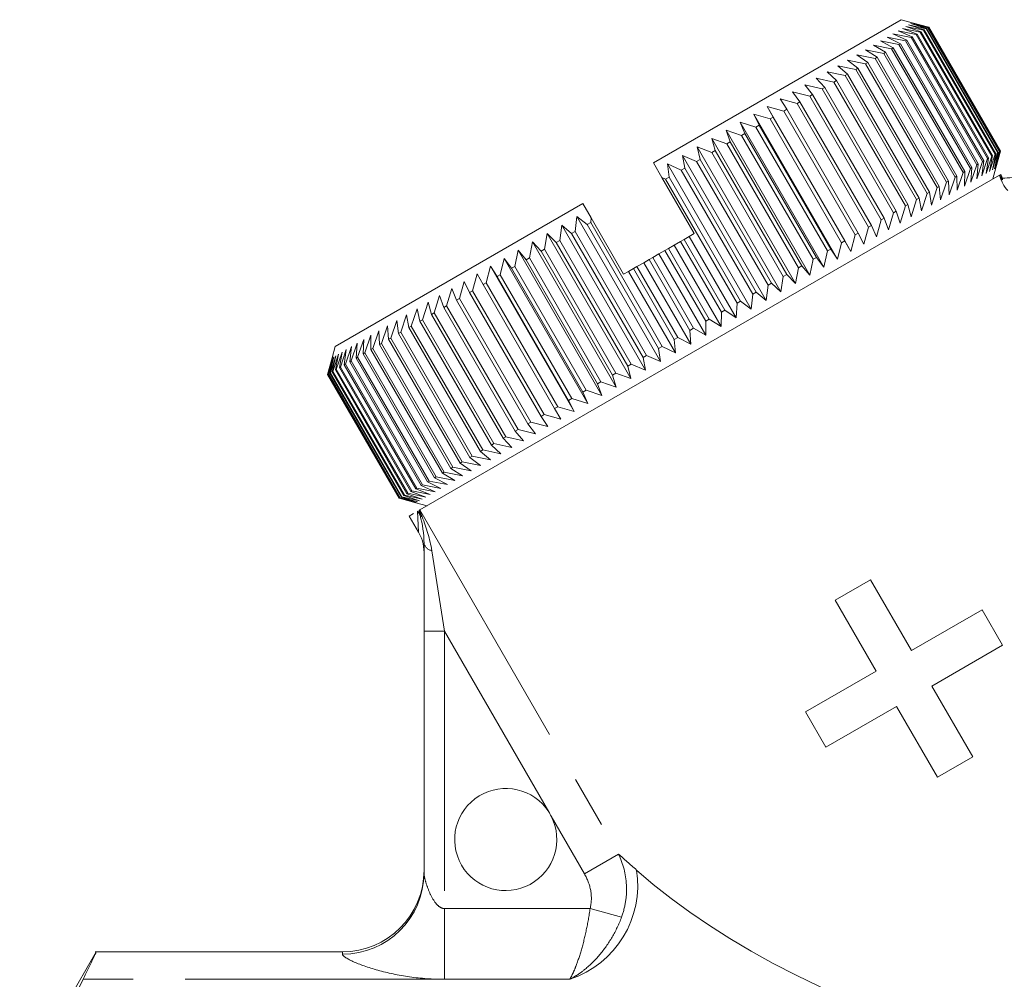
# Model space of a CAD drawing. Units: millimetres. Extents: x -38 to 601, y 10 to 329.
# Drawn here: x 106 to 130, y 283 to 307 of the extents above; entities that cross this region are included whole.
import ezdxf

# ---------------------------------------------------------------- set-up
doc = ezdxf.new("R2010")
doc.units = ezdxf.units.MM
doc.linetypes.add('PHANTOM', pattern=[12.7, 6.35, -1.27, 1.27, -1.27, 1.27, -1.27])

msp = doc.modelspace()

# ---------------------------------------------------------------- linework, layer by layer
at = {"color": 7, "linetype": 'Continuous', "lineweight": 15}
for p, q in [((121.231, 303.316), (127.293, 306.816)), ((127.567, 306.742), (127.293, 306.816)), ((127.844, 306.556), (127.411, 306.653)), ((127.411, 306.653), (127.782, 306.521)), ((127.907, 306.593), (127.479, 306.692)), ((127.479, 306.692), (127.86, 306.566)), ((127.95, 306.617), (127.528, 306.72)), ((127.528, 306.72), (127.919, 306.599)), ((127.972, 306.63), (127.557, 306.737)), ((127.557, 306.737), (127.957, 306.621)), ((127.975, 306.632), (127.567, 306.742)), ((127.567, 306.742), (127.975, 306.632)), ((127.957, 306.621), (127.95, 306.617)), ((127.957, 306.621), (129.707, 303.59)), ((127.975, 306.632), (127.972, 306.63)), ((129.722, 303.599), (127.972, 306.63)), ((127.975, 306.632), (129.725, 303.601)), ((129.725, 303.601), (127.975, 306.632)), ((127.398, 306.299), (126.953, 306.388)), ((126.953, 306.388), (127.276, 306.228)), ((127.538, 306.38), (127.095, 306.47)), ((127.095, 306.47), (127.431, 306.318)), ((127.66, 306.45), (127.219, 306.542)), ((127.219, 306.542), (127.567, 306.396)), ((127.762, 306.509), (127.325, 306.603)), ((127.325, 306.603), (127.684, 306.464)), ((127.567, 306.396), (127.538, 306.38)), ((129.288, 303.349), (127.538, 306.38)), ((127.567, 306.396), (129.317, 303.365)), ((127.684, 306.464), (127.66, 306.45)), ((129.41, 303.419), (127.66, 306.45)), ((127.684, 306.464), (129.434, 303.433)), ((127.782, 306.521), (127.762, 306.509)), ((129.512, 303.478), (127.762, 306.509)), ((127.782, 306.521), (129.532, 303.489)), ((127.86, 306.566), (127.844, 306.556)), ((129.594, 303.525), (127.844, 306.556)), ((127.86, 306.566), (129.61, 303.535)), ((127.919, 306.599), (127.907, 306.593)), ((129.657, 303.562), (127.907, 306.593)), ((127.919, 306.599), (129.669, 303.568)), ((129.7, 303.586), (127.95, 306.617)), ((127.062, 306.104), (126.615, 306.193)), ((126.615, 306.193), (126.912, 306.018)), ((127.239, 306.207), (126.793, 306.296)), ((126.793, 306.296), (127.103, 306.129)), ((127.276, 306.228), (127.239, 306.207)), ((128.989, 303.176), (127.239, 306.207)), ((127.276, 306.228), (129.026, 303.197)), ((127.431, 306.318), (127.398, 306.299)), ((129.148, 303.267), (127.398, 306.299)), ((127.431, 306.318), (129.181, 303.287)), ((126.655, 305.87), (126.21, 305.959)), ((126.21, 305.959), (126.479, 305.768)), ((126.867, 305.992), (126.421, 306.081)), ((126.421, 306.081), (126.704, 305.898)), ((126.704, 305.898), (126.655, 305.87)), ((126.704, 305.898), (128.454, 302.867)), ((126.912, 306.018), (126.867, 305.992)), ((128.617, 302.961), (126.867, 305.992)), ((126.912, 306.018), (128.662, 302.987)), ((127.103, 306.129), (127.062, 306.104)), ((128.812, 303.073), (127.062, 306.104)), ((127.103, 306.129), (128.853, 303.097)), ((126.182, 305.597), (125.743, 305.689)), ((125.743, 305.689), (125.982, 305.481)), ((126.426, 305.738), (125.984, 305.829)), ((125.984, 305.829), (126.238, 305.629)), ((126.479, 305.768), (126.426, 305.738)), ((128.176, 302.707), (126.426, 305.738)), ((126.479, 305.768), (128.229, 302.737)), ((128.405, 302.839), (126.655, 305.87)), ((125.922, 305.447), (125.487, 305.542)), ((125.487, 305.542), (125.711, 305.325)), ((125.982, 305.481), (125.922, 305.447)), ((127.672, 302.415), (125.922, 305.447)), ((125.982, 305.481), (127.732, 302.45)), ((126.238, 305.629), (126.182, 305.597)), ((127.932, 302.565), (126.182, 305.597)), ((126.238, 305.629), (127.988, 302.598)), ((125.36, 305.122), (124.934, 305.223)), ((124.934, 305.223), (125.128, 304.988)), ((125.648, 305.288), (125.217, 305.386)), ((125.217, 305.386), (125.426, 305.16)), ((125.711, 305.325), (125.648, 305.288)), ((127.398, 302.257), (125.648, 305.288)), ((125.711, 305.325), (127.461, 302.294)), ((125.059, 304.948), (124.639, 305.052)), ((124.639, 305.052), (124.817, 304.809)), ((125.128, 304.988), (125.059, 304.948)), ((126.809, 301.917), (125.059, 304.948)), ((125.128, 304.988), (126.878, 301.957)), ((125.426, 305.16), (125.36, 305.122)), ((127.11, 302.091), (125.36, 305.122)), ((125.426, 305.16), (127.176, 302.129)), ((124.421, 304.58), (124.016, 304.692)), ((124.016, 304.692), (124.163, 304.431)), ((126.066, 301.142), (124.016, 304.692)), ((124.746, 304.767), (124.333, 304.875)), ((124.333, 304.875), (124.495, 304.623)), ((124.817, 304.809), (124.746, 304.767)), ((126.496, 301.736), (124.746, 304.767)), ((124.817, 304.809), (126.567, 301.778)), ((124.086, 304.386), (123.689, 304.504)), ((123.689, 304.504), (123.82, 304.233)), ((125.739, 300.953), (123.689, 304.504)), ((124.495, 304.623), (124.421, 304.58)), ((126.171, 301.549), (124.421, 304.58)), ((124.495, 304.623), (126.245, 301.592)), ((123.741, 304.188), (123.354, 304.31)), ((123.354, 304.31), (123.469, 304.03)), ((125.404, 300.759), (123.354, 304.31)), ((123.82, 304.233), (123.741, 304.188)), ((123.82, 304.233), (125.57, 301.202)), ((124.163, 304.431), (124.086, 304.386)), ((125.836, 301.355), (124.086, 304.386)), ((124.163, 304.431), (125.913, 301.4)), ((123.388, 303.984), (123.01, 304.112)), ((123.01, 304.112), (123.11, 303.823)), ((125.06, 300.561), (123.01, 304.112)), ((123.469, 304.03), (123.388, 303.984)), ((125.138, 300.953), (123.388, 303.984)), ((123.469, 304.03), (125.219, 300.999)), ((125.491, 301.156), (123.741, 304.188)), ((123.028, 303.776), (122.66, 303.909)), ((122.66, 303.909), (122.744, 303.612)), ((124.71, 300.359), (122.66, 303.909)), ((123.11, 303.823), (123.028, 303.776)), ((124.778, 300.744), (123.028, 303.776)), ((123.11, 303.823), (124.86, 300.792)), ((122.288, 303.348), (121.942, 303.495)), ((121.942, 303.495), (121.996, 303.18)), ((123.992, 299.944), (121.942, 303.495)), ((122.66, 303.563), (122.303, 303.704)), ((122.303, 303.704), (122.372, 303.397)), ((124.353, 300.153), (122.303, 303.704)), ((122.744, 303.612), (122.66, 303.563)), ((124.41, 300.532), (122.66, 303.563)), ((122.744, 303.612), (124.494, 300.581)), ((129.461, 303.102), (129.594, 303.525)), ((129.532, 303.489), (129.461, 303.102)), ((129.512, 303.478), (129.532, 303.489)), ((129.529, 303.141), (129.657, 303.562)), ((129.61, 303.535), (129.529, 303.141)), ((129.578, 303.169), (129.7, 303.586)), ((129.669, 303.568), (129.578, 303.169)), ((129.594, 303.525), (129.61, 303.535)), ((129.607, 303.186), (129.722, 303.599)), ((129.707, 303.59), (129.607, 303.186)), ((129.725, 303.601), (129.617, 303.192)), ((129.617, 303.192), (129.725, 303.601)), ((129.657, 303.562), (129.669, 303.568)), ((129.7, 303.586), (129.707, 303.59)), ((129.722, 303.599), (129.725, 303.601)), ((121.439, 302.955), (121.231, 303.316)), ((121.91, 303.13), (121.576, 303.284)), ((121.576, 303.284), (121.615, 302.96)), ((123.626, 299.733), (121.576, 303.284)), ((122.372, 303.397), (122.288, 303.348)), ((124.038, 300.317), (122.288, 303.348)), ((122.372, 303.397), (124.122, 300.366)), ((129.003, 302.837), (129.148, 303.267)), ((129.145, 302.919), (129.288, 303.349)), ((129.181, 303.287), (129.145, 302.919)), ((129.148, 303.267), (129.181, 303.287)), ((129.269, 302.991), (129.41, 303.419)), ((129.317, 303.365), (129.269, 302.991)), ((129.288, 303.349), (129.317, 303.365)), ((129.375, 303.052), (129.512, 303.478)), ((129.434, 303.433), (129.375, 303.052)), ((129.41, 303.419), (129.434, 303.433)), ((115.513, 294.818), (129.699, 303.008)), ((121.996, 303.18), (121.91, 303.13)), ((123.66, 300.099), (121.91, 303.13)), ((121.996, 303.18), (123.746, 300.149)), ((128.665, 302.642), (128.812, 303.073)), ((128.812, 303.073), (128.853, 303.097)), ((128.843, 302.745), (128.989, 303.176)), ((128.853, 303.097), (128.843, 302.745)), ((128.989, 303.176), (129.026, 303.197)), ((129.026, 303.197), (129.003, 302.837)), ((129.543, 302.919), (129.617, 303.192)), ((129.699, 303.008), (129.735, 303.029)), ((121.529, 302.91), (121.439, 302.955)), ((122.231, 301.584), (121.439, 302.955)), ((121.615, 302.96), (121.529, 302.91)), ((123.279, 299.879), (121.529, 302.91)), ((121.615, 302.96), (123.365, 299.929)), ((128.26, 302.409), (128.405, 302.839)), ((128.405, 302.839), (128.454, 302.867)), ((128.454, 302.867), (128.471, 302.53)), ((128.471, 302.53), (128.617, 302.961)), ((128.617, 302.961), (128.662, 302.987)), ((128.662, 302.987), (128.665, 302.642)), ((127.793, 302.139), (127.932, 302.565)), ((127.932, 302.565), (127.988, 302.598)), ((127.988, 302.598), (128.034, 302.278)), ((128.034, 302.278), (128.176, 302.707)), ((128.176, 302.707), (128.229, 302.737)), ((128.229, 302.737), (128.26, 302.409)), ((113.437, 298.816), (119.499, 302.316)), ((119.703, 301.963), (119.499, 302.316)), ((127.398, 302.257), (127.461, 302.294)), ((127.461, 302.294), (127.537, 301.991)), ((127.537, 301.991), (127.672, 302.415)), ((127.672, 302.415), (127.732, 302.45)), ((127.732, 302.45), (127.793, 302.139)), ((126.984, 301.672), (127.11, 302.091)), ((127.11, 302.091), (127.176, 302.129)), ((127.176, 302.129), (127.267, 301.835)), ((127.267, 301.835), (127.398, 302.257)), ((119.354, 302.001), (119.313, 301.631)), ((119.607, 301.801), (119.354, 302.001)), ((121.404, 298.45), (119.354, 302.001)), ((119.694, 301.851), (119.607, 301.801)), ((121.357, 298.77), (119.607, 301.801)), ((119.703, 301.963), (119.694, 301.851)), ((119.694, 301.851), (121.444, 298.82)), ((120.499, 300.584), (119.703, 301.963)), ((126.689, 301.502), (126.809, 301.917)), ((126.809, 301.917), (126.878, 301.957)), ((126.878, 301.957), (126.984, 301.672)), ((118.627, 301.581), (118.563, 301.198)), ((118.851, 301.364), (118.627, 301.581)), ((120.677, 298.031), (118.627, 301.581)), ((118.989, 301.79), (118.935, 301.413)), ((119.227, 301.581), (118.989, 301.79)), ((121.039, 298.239), (118.989, 301.79)), ((119.313, 301.631), (119.227, 301.581)), ((120.977, 298.55), (119.227, 301.581)), ((119.313, 301.631), (121.063, 298.6)), ((122.107, 301.512), (122.231, 301.584)), ((126.171, 301.549), (126.245, 301.592)), ((126.245, 301.592), (126.383, 301.325)), ((126.383, 301.325), (126.496, 301.736)), ((126.496, 301.736), (126.567, 301.778)), ((126.567, 301.778), (126.689, 301.502)), ((118.271, 301.375), (118.195, 300.986)), ((118.479, 301.149), (118.271, 301.375)), ((120.321, 297.825), (118.271, 301.375)), ((118.935, 301.413), (118.851, 301.364)), ((120.601, 298.333), (118.851, 301.364)), ((118.935, 301.413), (120.685, 298.382)), ((121.737, 301.298), (121.896, 301.39)), ((121.896, 301.39), (121.982, 301.44)), ((122.896, 299.658), (121.896, 301.39)), ((121.982, 301.44), (122.107, 301.512)), ((121.982, 301.44), (122.982, 299.708)), ((123.257, 299.52), (122.107, 301.512)), ((125.739, 300.953), (125.836, 301.355)), ((125.836, 301.355), (125.913, 301.4)), ((125.913, 301.4), (126.066, 301.142)), ((126.066, 301.142), (126.171, 301.549)), ((117.92, 301.173), (117.835, 300.777)), ((118.113, 300.938), (117.92, 301.173)), ((119.97, 297.622), (117.92, 301.173)), ((118.563, 301.198), (118.479, 301.149)), ((120.229, 298.118), (118.479, 301.149)), ((118.563, 301.198), (120.313, 298.166)), ((121.212, 300.995), (121.365, 301.084)), ((121.365, 301.084), (121.511, 301.168)), ((122.515, 299.092), (121.365, 301.084)), ((121.511, 301.168), (121.598, 301.218)), ((122.511, 299.435), (121.511, 301.168)), ((121.598, 301.218), (121.737, 301.298)), ((121.598, 301.218), (122.598, 299.486)), ((122.887, 299.306), (121.737, 301.298)), ((125.404, 300.759), (125.491, 301.156)), ((125.491, 301.156), (125.57, 301.202)), ((125.57, 301.202), (125.739, 300.953)), ((117.577, 300.975), (117.482, 300.574)), ((117.754, 300.731), (117.577, 300.975)), ((119.627, 297.424), (117.577, 300.975)), ((118.195, 300.986), (118.113, 300.938)), ((119.863, 297.907), (118.113, 300.938)), ((118.195, 300.986), (119.945, 297.955)), ((120.827, 300.773), (120.994, 300.869)), ((120.994, 300.869), (121.125, 300.945)), ((122.144, 298.877), (120.994, 300.869)), ((121.125, 300.945), (121.212, 300.995)), ((122.125, 299.213), (121.125, 300.945)), ((121.212, 300.995), (122.212, 299.263)), ((125.06, 300.561), (125.138, 300.953)), ((125.138, 300.953), (125.219, 300.999)), ((125.219, 300.999), (125.404, 300.759)), ((117.241, 300.781), (117.138, 300.375)), ((117.403, 300.528), (117.241, 300.781)), ((119.291, 297.23), (117.241, 300.781)), ((117.835, 300.777), (117.754, 300.731)), ((119.504, 297.7), (117.754, 300.731)), ((117.835, 300.777), (119.585, 297.746)), ((120.499, 300.584), (120.623, 300.655)), ((120.623, 300.655), (120.74, 300.723)), ((121.773, 298.663), (120.623, 300.655)), ((120.74, 300.723), (120.827, 300.773)), ((121.74, 298.991), (120.74, 300.723)), ((120.827, 300.773), (121.827, 299.041)), ((124.71, 300.359), (124.778, 300.744)), ((124.778, 300.744), (124.86, 300.792)), ((124.86, 300.792), (125.06, 300.561)), ((116.597, 300.409), (116.479, 299.994)), ((116.729, 300.139), (116.597, 300.409)), ((116.914, 300.592), (116.803, 300.182)), ((117.061, 300.331), (116.914, 300.592)), ((117.138, 300.375), (117.061, 300.331)), ((117.138, 300.375), (118.888, 297.344)), ((117.482, 300.574), (117.403, 300.528)), ((119.153, 297.497), (117.403, 300.528)), ((117.482, 300.574), (119.232, 297.543)), ((124.038, 300.317), (124.122, 300.366)), ((124.122, 300.366), (124.353, 300.153)), ((124.353, 300.153), (124.41, 300.532)), ((124.41, 300.532), (124.494, 300.581)), ((124.494, 300.581), (124.71, 300.359)), ((116.291, 300.233), (116.166, 299.814)), ((116.407, 299.953), (116.291, 300.233)), ((116.803, 300.182), (116.729, 300.139)), ((118.479, 297.108), (116.729, 300.139)), ((116.803, 300.182), (118.553, 297.151)), ((118.811, 297.3), (117.061, 300.331)), ((123.66, 300.099), (123.746, 300.149)), ((123.746, 300.149), (123.992, 299.944)), ((123.992, 299.944), (124.038, 300.317)), ((115.713, 299.899), (115.577, 299.474)), ((115.799, 299.602), (115.713, 299.899)), ((115.996, 300.062), (115.865, 299.64)), ((116.096, 299.774), (115.996, 300.062)), ((116.479, 299.994), (116.407, 299.953)), ((118.157, 296.922), (116.407, 299.953)), ((116.479, 299.994), (118.229, 296.963)), ((123.257, 299.52), (123.279, 299.879)), ((123.279, 299.879), (123.365, 299.929)), ((123.365, 299.929), (123.626, 299.733)), ((123.626, 299.733), (123.66, 300.099)), ((115.444, 299.743), (115.303, 299.316)), ((115.514, 299.437), (115.444, 299.743)), ((115.865, 299.64), (115.799, 299.602)), ((115.865, 299.64), (117.615, 296.609)), ((116.166, 299.814), (116.096, 299.774)), ((117.846, 296.743), (116.096, 299.774)), ((116.166, 299.814), (117.916, 296.783)), ((122.887, 299.306), (122.896, 299.658)), ((122.896, 299.658), (122.982, 299.708)), ((122.982, 299.708), (123.257, 299.52)), ((114.946, 299.456), (114.799, 299.025)), ((114.987, 299.133), (114.946, 299.456)), ((115.188, 299.596), (115.044, 299.166)), ((115.243, 299.281), (115.188, 299.596)), ((115.577, 299.474), (115.514, 299.437)), ((117.264, 296.406), (115.514, 299.437)), ((115.577, 299.474), (117.327, 296.443)), ((117.549, 296.571), (115.799, 299.602)), ((122.511, 299.435), (122.598, 299.486)), ((122.515, 299.092), (122.511, 299.435)), ((122.598, 299.486), (122.887, 299.306)), ((114.509, 299.204), (114.36, 298.771)), ((114.522, 298.865), (114.509, 299.204)), ((114.72, 299.325), (114.571, 298.893)), ((114.746, 298.994), (114.72, 299.325)), ((115.044, 299.166), (114.987, 299.133)), ((115.044, 299.166), (116.794, 296.135)), ((115.303, 299.316), (115.243, 299.281)), ((116.993, 296.25), (115.243, 299.281)), ((115.303, 299.316), (117.053, 296.285)), ((122.125, 299.213), (122.212, 299.263)), ((122.144, 298.877), (122.125, 299.213)), ((122.212, 299.263), (122.515, 299.092)), ((114.138, 298.989), (113.988, 298.557)), ((114.124, 298.635), (114.138, 298.989)), ((114.315, 299.092), (114.165, 298.659)), ((114.314, 298.745), (114.315, 299.092)), ((114.799, 299.025), (114.746, 298.994)), ((116.496, 295.963), (114.746, 298.994)), ((114.799, 299.025), (116.549, 295.994)), ((116.737, 296.102), (114.987, 299.133)), ((121.74, 298.991), (121.827, 299.041)), ((121.773, 298.663), (121.74, 298.991)), ((121.827, 299.041), (122.144, 298.877)), ((113.437, 298.816), (113.364, 298.542)), ((113.606, 298.682), (113.467, 298.255)), ((113.544, 298.3), (113.606, 298.682)), ((113.711, 298.743), (113.569, 298.314)), ((113.661, 298.367), (113.711, 298.743)), ((113.835, 298.815), (113.69, 298.384)), ((113.796, 298.446), (113.835, 298.815)), ((113.978, 298.897), (113.83, 298.465)), ((113.951, 298.535), (113.978, 298.897)), ((114.36, 298.771), (114.314, 298.745)), ((116.064, 295.714), (114.314, 298.745)), ((114.36, 298.771), (116.11, 295.74)), ((114.571, 298.893), (114.522, 298.865)), ((116.272, 295.834), (114.522, 298.865)), ((114.571, 298.893), (116.321, 295.862)), ((121.357, 298.77), (121.444, 298.82)), ((121.404, 298.45), (121.357, 298.77)), ((121.444, 298.82), (121.773, 298.663)), ((113.255, 298.133), (113.364, 298.542)), ((113.374, 298.548), (113.258, 298.135)), ((113.273, 298.144), (113.374, 298.548)), ((113.403, 298.565), (113.28, 298.148)), ((113.311, 298.166), (113.403, 298.565)), ((113.451, 298.593), (113.322, 298.172)), ((113.369, 298.199), (113.451, 298.593)), ((113.519, 298.632), (113.385, 298.208)), ((113.446, 298.244), (113.519, 298.632)), ((113.83, 298.465), (113.796, 298.446)), ((115.546, 295.415), (113.796, 298.446)), ((113.83, 298.465), (115.58, 295.434)), ((113.988, 298.557), (113.951, 298.535)), ((115.701, 295.504), (113.951, 298.535)), ((113.988, 298.557), (115.738, 295.525)), ((114.165, 298.659), (114.124, 298.635)), ((115.874, 295.604), (114.124, 298.635)), ((114.165, 298.659), (115.915, 295.628)), ((120.977, 298.55), (121.063, 298.6)), ((121.039, 298.239), (120.977, 298.55)), ((121.063, 298.6), (121.404, 298.45)), ((113.385, 298.208), (113.369, 298.199)), ((115.119, 295.168), (113.369, 298.199)), ((113.385, 298.208), (115.135, 295.177)), ((113.467, 298.255), (113.446, 298.244)), ((115.196, 295.213), (113.446, 298.244)), ((113.467, 298.255), (115.217, 295.224)), ((113.569, 298.314), (113.544, 298.3)), ((115.294, 295.269), (113.544, 298.3)), ((113.569, 298.314), (115.319, 295.283)), ((113.69, 298.384), (113.661, 298.367)), ((115.411, 295.336), (113.661, 298.367)), ((113.69, 298.384), (115.44, 295.353)), ((120.601, 298.333), (120.685, 298.382)), ((120.677, 298.031), (120.601, 298.333)), ((120.685, 298.382), (121.039, 298.239)), ((113.258, 298.135), (113.255, 298.133)), ((115.005, 295.102), (113.255, 298.133)), ((113.258, 298.135), (115.008, 295.104)), ((113.28, 298.148), (113.273, 298.144)), ((115.023, 295.113), (113.273, 298.144)), ((113.28, 298.148), (115.03, 295.117)), ((113.322, 298.172), (113.311, 298.166)), ((115.061, 295.134), (113.311, 298.166)), ((113.322, 298.172), (115.072, 295.141)), ((119.863, 297.907), (119.945, 297.955)), ((119.945, 297.955), (120.321, 297.825)), ((120.229, 298.118), (120.313, 298.166)), ((120.321, 297.825), (120.229, 298.118)), ((120.313, 298.166), (120.677, 298.031)), ((119.504, 297.7), (119.585, 297.746)), ((119.585, 297.746), (119.97, 297.622)), ((119.97, 297.622), (119.863, 297.907)), ((119.153, 297.497), (119.232, 297.543)), ((119.291, 297.23), (119.153, 297.497)), ((119.232, 297.543), (119.627, 297.424)), ((119.627, 297.424), (119.504, 297.7)), ((118.811, 297.3), (118.888, 297.344)), ((118.964, 297.042), (118.811, 297.3)), ((118.888, 297.344), (119.291, 297.23)), ((118.479, 297.108), (118.553, 297.151)), ((118.647, 296.859), (118.479, 297.108)), ((118.553, 297.151), (118.964, 297.042)), ((117.846, 296.743), (117.916, 296.783)), ((118.046, 296.512), (117.846, 296.743)), ((117.916, 296.783), (118.341, 296.682)), ((118.157, 296.922), (118.229, 296.963)), ((118.341, 296.682), (118.157, 296.922)), ((118.229, 296.963), (118.647, 296.859)), ((117.549, 296.571), (117.615, 296.609)), ((117.763, 296.348), (117.549, 296.571)), ((117.615, 296.609), (118.046, 296.512)), ((116.993, 296.25), (117.053, 296.285)), ((117.053, 296.285), (117.494, 296.193)), ((117.264, 296.406), (117.327, 296.443)), ((117.494, 296.193), (117.264, 296.406)), ((117.327, 296.443), (117.763, 296.348)), ((116.737, 296.102), (116.794, 296.135)), ((116.996, 295.905), (116.737, 296.102)), ((116.794, 296.135), (117.238, 296.045)), ((117.238, 296.045), (116.993, 296.25)), ((116.272, 295.834), (116.321, 295.862)), ((116.559, 295.653), (116.272, 295.834)), ((116.321, 295.862), (116.77, 295.775)), ((116.496, 295.963), (116.549, 295.994)), ((116.77, 295.775), (116.496, 295.963)), ((116.549, 295.994), (116.996, 295.905)), ((115.874, 295.604), (115.915, 295.628)), ((116.188, 295.439), (115.874, 295.604)), ((115.915, 295.628), (116.365, 295.541)), ((116.064, 295.714), (116.11, 295.74)), ((116.365, 295.541), (116.064, 295.714)), ((116.11, 295.74), (116.559, 295.653)), ((115.411, 295.336), (115.44, 295.353)), ((115.761, 295.192), (115.411, 295.336)), ((115.44, 295.353), (115.885, 295.264)), ((115.546, 295.415), (115.58, 295.434)), ((115.885, 295.264), (115.546, 295.415)), ((115.58, 295.434), (116.028, 295.346)), ((115.701, 295.504), (115.738, 295.525)), ((116.028, 295.346), (115.701, 295.504)), ((115.738, 295.525), (116.188, 295.439)), ((115.005, 295.102), (115.008, 295.104)), ((115.414, 294.992), (115.005, 295.102)), ((115.008, 295.104), (115.424, 294.997)), ((115.023, 295.113), (115.03, 295.117)), ((115.424, 294.997), (115.023, 295.113)), ((115.03, 295.117), (115.453, 295.014)), ((115.061, 295.134), (115.072, 295.141)), ((115.453, 295.014), (115.061, 295.134)), ((115.072, 295.141), (115.501, 295.042)), ((115.119, 295.168), (115.135, 295.177)), ((115.501, 295.042), (115.119, 295.168)), ((115.135, 295.177), (115.569, 295.081)), ((115.196, 295.213), (115.217, 295.224)), ((115.569, 295.081), (115.196, 295.213)), ((115.217, 295.224), (115.656, 295.131)), ((115.294, 295.269), (115.319, 295.283)), ((115.656, 295.131), (115.294, 295.269)), ((115.319, 295.283), (115.761, 295.192)), ((115.414, 294.992), (115.687, 294.919)), ((115.513, 294.818), (115.506, 294.814)), ((115.254, 294.669), (115.359, 294.729)), ((115.254, 294.669), (115.481, 294.275)), ((115.615, 291.847), (115.615, 293.999)), ((126.548, 293.106), (125.682, 292.606)), ((127.548, 291.374), (126.548, 293.106)), ((125.682, 292.606), (126.682, 290.874)), ((129.28, 292.374), (127.548, 291.374)), ((129.78, 291.508), (129.28, 292.374)), ((115.615, 285.928), (115.615, 291.847)), ((128.048, 290.508), (129.78, 291.508)), ((126.682, 290.874), (124.95, 289.874)), ((129.048, 288.776), (128.048, 290.508)), ((125.45, 289.008), (127.182, 290.008)), ((127.182, 290.008), (128.182, 288.276)), ((124.95, 289.874), (125.45, 289.008)), ((128.182, 288.276), (129.048, 288.776)), ((107.591, 284), (105.715, 280.751)), ((113.615, 284), (107.566, 284))]:
    msp.add_line(p, q, dxfattribs=at)
at = {"color": 8, "linetype": 'PHANTOM', "lineweight": 0}
for p, q in [((115.513, 294.818), (120.376, 286.396)), ((115.481, 294.275), (115.457, 294.786)), ((115.804, 293.82), (116.115, 291.847)), ((115.615, 291.847), (116.115, 291.847)), ((118.667, 287.426), (116.115, 291.847)), ((116.115, 291.847), (116.115, 285.062)), ((119.54, 285.914), (118.726, 287.325)), ((119.54, 285.914), (120.376, 286.396)), ((116.115, 285.062), (119.679, 285.062)), ((116.115, 285.062), (116.115, 283.33)), ((119.679, 285.062), (120.449, 284.848)), ((113.615, 283.949), (113.615, 284)), ((116.115, 283.33), (107.267, 283.33)), ((119.184, 283.33), (116.115, 283.33))]:
    msp.add_line(p, q, dxfattribs=at)
for centre, radius, start, end in [((129.792, 305.145), 2.205, 269.3341, 295.7565), ((114.74, 294.276), 0.88, 27.8145, 35.4128), ((115.651, 294.808), 0.18, 222.4284, 242.5938), ((115.846, 294.054), 0.237, 193.2288, 259.8513), ((113.625, 285.938), 1.99, 269.7062, 359.7031), ((118.418, 285.634), 2.428, 288.4064, 8.7857)]:
    msp.add_arc(centre, radius, start, end, dxfattribs=at)
at = {"color": 7, "linetype": 'Continuous', "lineweight": 15}
for centre, radius, start, end in [((114.615, 293.775), 1, 0, 33.1184), ((117.615, 286.751), 1.25, 32.6892, 27.3108), ((113.615, 286), 2, 270, 0)]:
    msp.add_arc(centre, radius, start, end, dxfattribs=at)
at = {"color": 8, "linetype": 'PHANTOM', "lineweight": 0}
msp.add_ellipse((129.449, 287.083), major_axis=(10.838, -3.675), ratio=0.454307, start_param=3.959137, end_param=4.880055, dxfattribs=at)
at = {"color": 7, "linetype": 'Continuous', "lineweight": 15}
for points, knots in [([(129.904, 302.639), (129.865, 302.671), (129.815, 302.742), (129.765, 302.844), (129.752, 302.877), (129.727, 302.942), (129.714, 302.975), (129.699, 303.008)], [0, 0, 0, 0, 0.5, 0.5, 0.75, 0.75, 1, 1, 1, 1]), ([(107.566, 283.948), (107.573, 283.963), (107.603, 284.024), (107.47, 283.747), (107.313, 283.425), (107.267, 283.33)], [0, 0, 0, 0, 0.183394, 0.759555, 1, 1, 1, 1]), ([(107.267, 283.33), (106.779, 282.33), (106.389, 281.326), (105.856, 279.306), (105.715, 278.29), (105.715, 277.268)], [0, 0, 0, 0, 0.5, 0.5, 1, 1, 1, 1])]:
    msp.add_open_spline(points, degree=3, knots=knots, dxfattribs=at)
at = {"color": 8, "linetype": 'PHANTOM', "lineweight": 0}
for points, knots in [([(129.699, 303.008), (129.718, 302.986), (129.736, 302.96), (129.757, 302.926), (129.761, 302.919), (129.769, 302.906), (129.774, 302.898), (129.779, 302.899), (129.776, 302.909), (129.771, 302.924), (129.769, 302.932), (129.766, 302.94)], [0, 0, 0, 0, 0.5, 0.5, 0.625, 0.625, 0.75, 0.75, 0.875, 0.875, 1, 1, 1, 1]), ([(115.506, 294.814), (115.512, 294.789), (115.524, 294.761), (115.546, 294.705), (115.557, 294.677), (115.568, 294.648)], [0, 0, 0, 0, 0.5, 0.5, 1, 1, 1, 1]), ([(120.376, 286.396), (120.49, 286.158), (120.556, 285.904), (120.577, 285.505), (120.57, 285.373), (120.53, 285.108), (120.496, 284.976), (120.449, 284.848)], [0, 0, 0, 0, 0.5, 0.5, 0.75, 0.75, 1, 1, 1, 1]), ([(115.615, 285.928), (115.615, 285.869), (115.633, 285.792), (115.679, 285.631), (115.709, 285.548), (115.783, 285.381), (115.825, 285.297), (115.91, 285.182), (115.941, 285.145), (116.017, 285.086), (116.065, 285.062), (116.115, 285.062)], [0, 0, 0, 0, 0.25, 0.25, 0.5, 0.5, 0.75, 0.75, 0.875, 0.875, 1, 1, 1, 1]), ([(119.679, 285.062), (119.718, 285.206), (119.72, 285.356), (119.668, 285.648), (119.615, 285.785), (119.54, 285.914)], [0, 0, 0, 0, 0.5, 0.5, 1, 1, 1, 1]), ([(119.679, 285.062), (119.654, 284.882), (119.623, 284.708), (119.552, 284.368), (119.511, 284.204), (119.424, 283.904), (119.377, 283.764), (119.306, 283.582), (119.282, 283.526), (119.233, 283.422), (119.209, 283.373), (119.184, 283.33)], [0, 0, 0, 0, 0.25, 0.25, 0.5, 0.5, 0.75, 0.75, 0.875, 0.875, 1, 1, 1, 1]), ([(120.449, 284.848), (120.387, 284.679), (120.309, 284.517), (120.128, 284.207), (120.024, 284.06), (119.802, 283.798), (119.68, 283.679), (119.497, 283.528), (119.435, 283.483), (119.31, 283.4), (119.247, 283.362), (119.184, 283.33)], [0, 0, 0, 0, 0.25, 0.25, 0.5, 0.5, 0.75, 0.75, 0.875, 0.875, 1, 1, 1, 1]), ([(116.115, 283.33), (115.826, 283.33), (115.537, 283.351), (114.988, 283.429), (114.722, 283.486), (114.247, 283.619), (114.033, 283.695), (113.717, 283.839), (113.615, 283.907), (113.615, 283.949)], [0, 0, 0, 0, 0.25, 0.25, 0.5, 0.5, 0.75, 0.75, 1, 1, 1, 1])]:
    msp.add_open_spline(points, degree=3, knots=knots, dxfattribs=at)
for points in [[(129.766, 302.94), (129.756, 302.971), (129.745, 303.001), (129.735, 303.029)], [(115.518, 294.687), (115.508, 294.727), (115.498, 294.768), (115.49, 294.805)], [(115.568, 294.648), (115.674, 294.379), (115.759, 294.106), (115.804, 293.82)], [(120.376, 286.396), (120.512, 286.276), (120.661, 286.145), (120.817, 286.005)]]:
    msp.add_open_spline(points, degree=3, dxfattribs=at)
at = {"color": 7, "linetype": 'Continuous', "lineweight": 15}
for points in [[(115.615, 293.999), (115.615, 294.236), (115.575, 294.461), (115.518, 294.687)], [(118.667, 287.426), (118.678, 287.41), (118.698, 287.377), (118.717, 287.342), (118.726, 287.325)]]:
    msp.add_open_spline(points, degree=3, dxfattribs=at)

doc.saveas('drawing.dxf')
